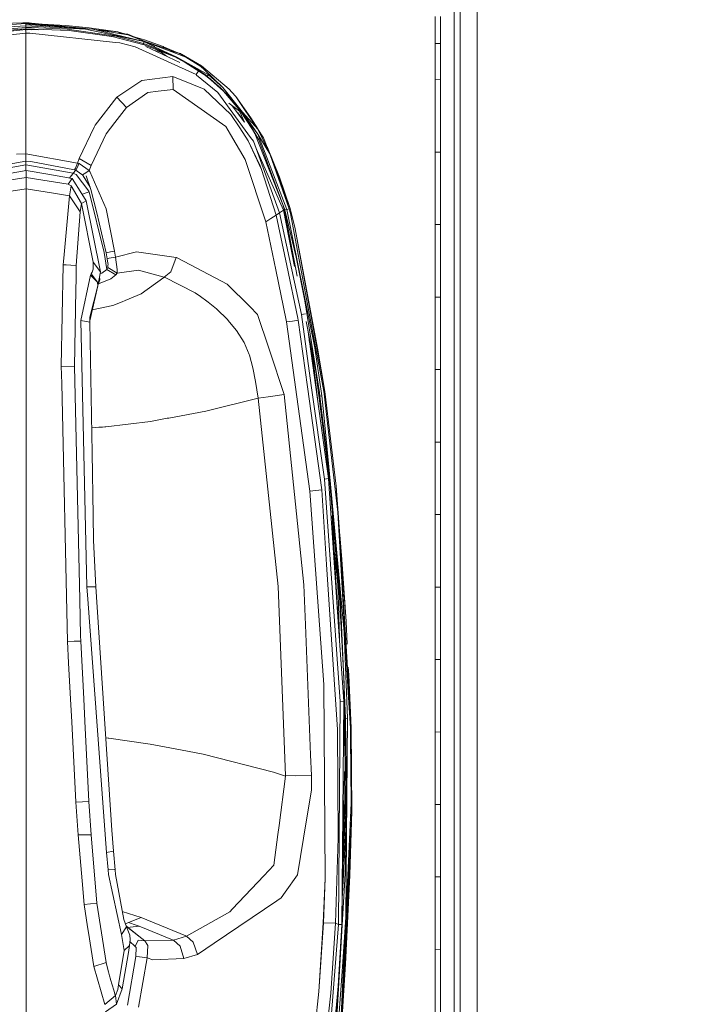
# Model space of a CAD drawing. Units: millimetres. Extents: x 645 to 10652, y -385 to 3680.
# Drawn here: x 3444 to 3592, y 1807 to 2019 of the extents above; entities that cross this region are included whole.
import ezdxf

# ---------------------------------------------------------------- set-up
doc = ezdxf.new("R2010")
doc.units = ezdxf.units.MM
doc.layers.add('1', color=7, linetype='Continuous', true_color=0xffffff)
doc.styles.add('blockfont', font='simplex.shx')
doc.dimstyles.get("Standard").update_dxf_attribs({"dimtxt": 0.18, "dimasz": 0.18, "dimexe": 0.18, "dimexo": 0.0625, "dimgap": 0.09, "dimtad": 0, "dimtih": 1, "dimtoh": 1, "dimdec": 4, "dimzin": 0, "dimdsep": 46, "dimtxsty": 'Standard', "dimcen": 0.09, "dimadec": 0, "dimazin": 0, "dimtfac": 1, "dimtdec": 4, "dimtofl": 0, "dimtmove": 0, "dimatfit": 3, "dimfxl": 1, "dimtolj": 1, "dimtzin": 0, "dimarcsym": 0})

# ---------------------------------------------------------------- blocks, each defined once
blk = doc.blocks.new('_U4')
at = {"layer": '1', "color": 18, "lineweight": 13}
for p, q in [((844.750039, 1254.04999), (844.750039, 3376.425765)), ((844.750039, 3374.425765), (2354.520853, 3374.425765)), ((4365, 3374.425765), (2855.229186, 3374.425765)), ((2381.020853, 3299.425765), (2356.020853, 3299.425765)), ((2356.020853, 3299.425765), (2356.020853, 3205.675765)), ((2612.68752, 3299.425765), (2587.68752, 3299.425765)), ((2612.68752, 3205.675765), (2612.68752, 3299.425765)), ((2356.020853, 3205.675765), (2381.020853, 3205.675765)), ((2587.68752, 3205.675765), (2612.68752, 3205.675765))]:
    blk.add_line(p, q, dxfattribs=at)
at = {"layer": '1', "color": 18, "lineweight": 70}
for points in [[(844.750039, 3374.425765), (894.74999, 3387.823225), (894.750089, 3361.028306)], [(4365, 3374.425765), (4315.000049, 3361.028306), (4314.999951, 3387.823225)]]:
    blk.add_solid(points, dxfattribs=at)
at = {"layer": '1', "color": 18, "linetype": 'Continuous', "lineweight": 13, "char_height": 50, "attachment_point": 7, "line_spacing_factor": 0.903614, "style": 'blockfont'}
for s, insert in [('\\W1.2899;138.6', (2358.670853, 3335.529932)), ('\\W1.1047;BBC', (2697.941686, 3335.529932)), ('\\W1.1591;3520', (2380.545853, 3213.654932))]:
    blk.add_mtext(s, dxfattribs=dict(at, insert=insert))

msp = doc.modelspace()

# ---------------------------------------------------------------- linework, layer by layer
at = {"layer": '1', "color": 18, "linetype": 'Continuous', "lineweight": 13}
for p, q in [((3537.662022, 2070.169795), (3537.661783, 1993.019689)), ((3538.945429, 2070.540655), (3538.950436, 1887.998927)), ((3542.648785, 2070.600141), (3542.65403, 1886.312831)), ((3533.596985, 2013.991345), (3533.596985, 2019.792665)), ((3534.746163, 2013.980377), (3534.746163, 2019.780505)), ((3445.409767, 2017.390717), (3428.111069, 2015.933502)), ((3430.604289, 2015.428842), (3445.409767, 2016.951311)), ((3445.409529, 2018.295992), (3432.330124, 2017.241467)), ((3445.409767, 2017.809261), (3432.568304, 2017.039049)), ((3445.409767, 2017.160404), (3439.210281, 2016.577496)), ((3439.682715, 2018.268455), (3445.336526, 2018.41286)), ((3445.409529, 2018.414725), (3444.79584, 2018.413056)), ((3445.336526, 2018.41286), (3444.79584, 2018.413056)), ((3445.409767, 2016.958225), (3445.244301, 2016.934296)), ((3445.361453, 2018.413497), (3445.409529, 2018.414725)), ((3445.409529, 2018.414725), (3453.948916, 2017.464318)), ((3445.409529, 2018.414725), (3445.866101, 2018.41389)), ((3445.409529, 2018.412579), (3445.409529, 2018.414725)), ((3445.409529, 2018.351782), (3445.409529, 2018.412579)), ((3445.409529, 2018.295992), (3445.409529, 2018.351782)), ((3445.409529, 2018.295992), (3451.10971, 2017.66058)), ((3445.409767, 2018.054593), (3445.409529, 2018.295992)), ((3445.410006, 2016.958225), (3445.409591, 2016.9582)), ((3445.409767, 2018.054593), (3459.852688, 2017.056215)), ((3445.409767, 2017.809261), (3445.409767, 2018.054593)), ((3458.25123, 2017.039049), (3445.409767, 2017.809261)), ((3445.409767, 2017.390717), (3445.409767, 2017.809261)), ((3445.852272, 2017.389763), (3445.409767, 2017.390717)), ((3445.409767, 2017.160404), (3445.409767, 2017.390717)), ((3445.409767, 2017.160404), (3445.409767, 2016.958225)), ((3445.410006, 2017.160404), (3445.409767, 2017.160404)), ((3445.410006, 2016.958225), (3445.409767, 2016.958225)), ((3445.409767, 2016.951311), (3448.055654, 2016.918309)), ((3445.409767, 2016.188133), (3445.409767, 2016.951311)), ((3454.752438, 2016.763795), (3445.410006, 2017.160404)), ((3445.410006, 2016.958225), (3445.410006, 2017.160404)), ((3445.410006, 2016.958225), (3445.855285, 2016.945754)), ((3446.614973, 2016.95155), (3445.410006, 2016.958225)), ((3445.878287, 2018.412664), (3445.426575, 2018.412827)), ((3446.611635, 2017.384399), (3445.852272, 2017.389763)), ((3445.866101, 2018.41389), (3446.113579, 2018.412579)), ((3457.563631, 2017.236937), (3445.866101, 2018.41389)), ((3446.113579, 2018.412579), (3445.881272, 2018.412663)), ((3448.915236, 2018.167246), (3445.881272, 2018.412663)), ((3454.340212, 2017.026413), (3446.611635, 2017.384399)), ((3446.614973, 2016.95155), (3446.712194, 2016.935066)), ((3454.005949, 2017.880309), (3448.915236, 2018.167246)), ((3457.586043, 2017.495859), (3454.005949, 2017.880309)), ((3464.817517, 2015.518058), (3454.340212, 2017.026413)), ((3463.891022, 2015.473235), (3454.752438, 2016.763795)), ((3457.563631, 2017.236937), (3457.63057, 2017.209821)), ((3457.897894, 2017.20332), (3457.563631, 2017.236937)), ((3459.08355, 2017.334927), (3457.586043, 2017.495859)), ((3458.278295, 2017.165047), (3457.897894, 2017.20332)), ((3470.851414, 2014.368284), (3458.25123, 2017.039049)), ((3465.252154, 2016.463388), (3459.08355, 2017.334927)), ((3467.353337, 2015.849817), (3459.852688, 2017.056215)), ((3470.851414, 2014.368284), (3459.852688, 2017.056215)), ((3465.252154, 2016.463388), (3460.675796, 2016.923827)), ((3426.001541, 2014.186609), (3445.409767, 2016.188133)), ((3445.409767, 2016.188133), (3446.284287, 2016.184557)), ((3445.410006, 2005.286325), (3445.409767, 2016.188133)), ((3464.703791, 2014.202583), (3446.284287, 2016.184557)), ((3463.891022, 2015.473235), (3463.971607, 2015.452731)), ((3463.971607, 2015.452731), (3470.933192, 2013.684261)), ((3470.722668, 2013.964999), (3464.817517, 2015.518058)), ((3467.383377, 2015.969027), (3464.879523, 2016.247704)), ((3465.252154, 2016.463388), (3466.629073, 2016.05298)), ((3466.34245, 2016.084881), (3465.252154, 2016.463388)), ((3467.353337, 2015.849817), (3467.367403, 2015.905727)), ((3467.353337, 2015.849817), (3473.280661, 2013.572682)), ((3467.367403, 2015.905727), (3467.3829, 2015.966881)), ((3473.280661, 2013.572682), (3467.367403, 2015.905727)), ((3467.383377, 2015.969027), (3467.3829, 2015.966881)), ((3469.355509, 2015.12133), (3467.383377, 2015.969027)), ((3468.452436, 2015.509505), (3470.973007, 2014.758218)), ((3470.973007, 2014.758218), (3474.961273, 2013.319362)), ((3464.703791, 2014.202583), (3465.620987, 2014.103878)), ((3465.620987, 2014.103878), (3468.992941, 2013.238896)), ((3482.072346, 2007.275451), (3468.992941, 2013.238896)), ((3470.722668, 2013.964999), (3470.796578, 2014.196742)), ((3470.838301, 2013.927925), (3470.722668, 2013.964999)), ((3470.851414, 2014.368284), (3470.796578, 2014.196861)), ((3470.796578, 2014.196861), (3470.796578, 2014.196742)), ((3471.184962, 2013.815511), (3470.838301, 2013.927925)), ((3470.851414, 2014.368284), (3473.173611, 2013.351191)), ((3473.093979, 2013.216365), (3470.851414, 2014.368284)), ((3477.505915, 2011.085857), (3470.933192, 2013.684261)), ((3474.900238, 2013.113964), (3471.095721, 2014.434738)), ((3477.91981, 2011.047471), (3471.184962, 2013.815511)), ((3478.567373, 2009.856267), (3471.272223, 2013.358582)), ((3477.91981, 2011.047471), (3473.093979, 2013.216365)), ((3473.165773, 2012.449511), (3473.391525, 2012.411225)), ((3473.280661, 2013.572682), (3479.88271, 2011.036146)), ((3478.140108, 2011.989225), (3474.900238, 2013.113964)), ((3475.061648, 2013.283122), (3474.961273, 2013.319362)), ((3478.140108, 2011.989225), (3475.061648, 2013.283122)), ((3533.597223, 2011.538613), (3533.596985, 2013.991345)), ((3533.94603, 2013.988013), (3533.596985, 2013.991345)), ((3533.596985, 2013.991345), (3533.94603, 2013.988013)), ((3534.746163, 2013.980377), (3533.94603, 2013.988013)), ((3533.94603, 2013.988013), (3534.746163, 2013.980377)), ((3534.746163, 2013.980377), (3534.746163, 2011.528361)), ((3473.391525, 2012.411225), (3474.366419, 2012.245882)), ((3473.693112, 2012.360076), (3474.615746, 2012.057832)), ((3474.366419, 2012.245882), (3475.726246, 2011.220258)), ((3476.330103, 2012.401073), (3478.116266, 2011.945356)), ((3479.719373, 2009.90713), (3477.505915, 2011.085857)), ((3477.91981, 2011.047471), (3484.740488, 2007.233608)), ((3481.106751, 2009.252418), (3477.91981, 2011.047471)), ((3478.116266, 2011.945356), (3478.285037, 2011.908267)), ((3478.140108, 2011.989225), (3478.766672, 2011.802424)), ((3478.140108, 2011.989225), (3478.948347, 2011.708606)), ((3478.285037, 2011.908267), (3479.766056, 2011.080965)), ((3478.285879, 2011.908082), (3478.766672, 2011.802424)), ((3483.21604, 2009.163726), (3478.948347, 2011.708606)), ((3479.88271, 2011.036146), (3483.21604, 2009.163726)), ((3483.12401, 2009.030092), (3479.88271, 2011.036146)), ((3533.597462, 2009.086002), (3533.597223, 2011.538613)), ((3534.746401, 2009.076226), (3534.746163, 2011.528361)), ((3479.719373, 2009.90713), (3484.473459, 2006.894577)), ((3480.364554, 2009.563554), (3479.719373, 2009.90713)), ((3480.364554, 2009.563554), (3481.425278, 2008.883703)), ((3481.106751, 2009.252418), (3484.08889, 2007.191528)), ((3481.425278, 2008.883703), (3483.063452, 2007.833589)), ((3483.12401, 2009.030092), (3483.21604, 2009.163726)), ((3483.12401, 2009.030092), (3483.887188, 2008.317936)), ((3483.21604, 2009.163726), (3483.294718, 2009.109843)), ((3489.17722, 2004.145134), (3483.21604, 2009.163726)), ((3483.251104, 2009.134206), (3483.294718, 2009.109843)), ((3487.84446, 2004.51659), (3483.887188, 2008.317936)), ((3533.597462, 2006.185401), (3533.597462, 2009.086002)), ((3534.746401, 2009.076226), (3534.746401, 2006.176222)), ((3477.087967, 2006.853092), (3470.384114, 2006.031621)), ((3477.087967, 2006.853092), (3477.109902, 2004.06884)), ((3477.087967, 2006.853092), (3481.155865, 2005.221952)), ((3482.072346, 2007.275451), (3482.539408, 2007.949341)), ((3482.072346, 2007.275451), (3482.199423, 2007.171381)), ((3482.199423, 2007.171381), (3486.767285, 2003.431428)), ((3483.427001, 2007.557693), (3483.063452, 2007.833589)), ((3485.254757, 2006.170619), (3483.427001, 2007.557693)), ((3484.08889, 2007.191528), (3484.473459, 2006.894577)), ((3484.473459, 2006.894577), (3484.627716, 2007.091153)), ((3484.68136, 2006.730664), (3484.473459, 2006.894577)), ((3484.627716, 2007.091153), (3484.627955, 2007.091153)), ((3484.740488, 2007.233608), (3484.627955, 2007.091153)), ((3487.392895, 2004.353512), (3484.68136, 2006.730664)), ((3484.740488, 2007.233608), (3487.84446, 2004.51659)), ((3487.974159, 2003.708709), (3485.254757, 2006.170619)), ((3533.597462, 2006.185401), (3533.597939, 2001.280416)), ((3534.746401, 2006.176222), (3533.597462, 2006.185401)), ((3534.746401, 2006.176222), (3534.746639, 2001.272309)), ((3445.409767, 1993.199814), (3445.410006, 2005.286325)), ((3465.034716, 2002.412069), (3470.384114, 2006.031621)), ((3473.930828, 2003.677834), (3477.109902, 2004.06884)), ((3477.109902, 2004.06884), (3488.46864, 1996.076334)), ((3483.796112, 2004.163254), (3481.155865, 2005.221952)), ((3489.580385, 1998.699296), (3483.796112, 2004.163254)), ((3489.785187, 2001.82401), (3487.392895, 2004.353512)), ((3487.84446, 2004.51659), (3492.088072, 1999.154199)), ((3491.221037, 2000.013527), (3487.84446, 2004.51659)), ((3489.17722, 2004.145134), (3489.800207, 2003.487695)), ((3460.345976, 1996.391285), (3465.034716, 2002.412069)), ((3467.062227, 2000.201333), (3465.034716, 2002.412069)), ((3467.062227, 2000.201333), (3471.707575, 2003.404368)), ((3473.930828, 2003.677834), (3471.707575, 2003.404368)), ((3493.835919, 1993.735421), (3486.767285, 2003.431428)), ((3491.678231, 1999.387134), (3487.974159, 2003.708709)), ((3490.608685, 2002.587307), (3489.800207, 2003.487695)), ((3490.608685, 2002.587307), (3493.866675, 1997.961271)), ((3495.332833, 1995.579636), (3490.608685, 2002.587307)), ((3464.580182, 1996.98645), (3467.062227, 2000.201333)), ((3489.16314, 2001.087927), (3491.446726, 1999.366153)), ((3491.915219, 1999.138225), (3489.785187, 2001.82401)), ((3489.881791, 2000.54608), (3492.488803, 1997.014494)), ((3533.598177, 1996.375311), (3533.597939, 2001.280416)), ((3534.746878, 1996.368278), (3534.746639, 2001.272309)), ((3491.491787, 1995.792139), (3489.580385, 1998.699296)), ((3492.420314, 1997.169166), (3491.061203, 1999.040473)), ((3491.446726, 1999.366153), (3491.85013, 1998.456824)), ((3494.213097, 1995.439757), (3491.678231, 1999.387134)), ((3491.85013, 1998.456824), (3492.488803, 1997.014494)), ((3493.838064, 1996.266592), (3491.915219, 1999.138225)), ((3492.088072, 1999.154199), (3492.803005, 1998.366599)), ((3495.400183, 1994.440306), (3492.088072, 1999.154199)), ((3495.400183, 1994.440306), (3492.230933, 1998.666727)), ((3492.803015, 1998.366588), (3495.400183, 1995.505441)), ((3495.34981, 1995.560933), (3493.866675, 1997.961271)), ((3456.92157, 1989.22931), (3460.143797, 1995.96845)), ((3460.345976, 1996.391285), (3460.143797, 1995.96845)), ((3462.680332, 1994.52566), (3464.580182, 1996.98645)), ((3488.46864, 1996.076334), (3489.472859, 1994.364966)), ((3491.491787, 1995.792139), (3493.330233, 1992.996324)), ((3495.171301, 1993.917215), (3493.838064, 1996.266592)), ((3495.400183, 1995.505441), (3497.935765, 1990.178812)), ((3495.400183, 1995.505441), (3496.61874, 1993.672121)), ((3533.598416, 1990.573276), (3533.598177, 1996.375311)), ((3534.747116, 1990.567434), (3534.746878, 1996.368278)), ((3459.454291, 1987.703312), (3462.680332, 1994.52566)), ((3492.621176, 1988.999594), (3489.472859, 1994.364966)), ((3493.835919, 1993.735421), (3494.41909, 1992.935765)), ((3494.744055, 1994.612921), (3494.213097, 1995.439757)), ((3500.769369, 1979.296673), (3494.744055, 1994.612921)), ((3495.569937, 1993.214477), (3495.171301, 1993.917215)), ((3495.400183, 1994.440306), (3497.935765, 1990.178812)), ((3495.525114, 1994.115222), (3495.400183, 1994.440306)), ((3501.626484, 1978.242386), (3495.525114, 1994.115222)), ((3496.61874, 1993.672121), (3497.426502, 1991.61445)), ((3497.388832, 1991.618741), (3496.61874, 1993.672121)), ((3445.409767, 1990.199793), (3445.409767, 1993.199814)), ((3493.330233, 1992.996324), (3495.905869, 1987.599719)), ((3496.206276, 1986.802447), (3493.330233, 1992.996324)), ((3500.079863, 1977.523792), (3494.41909, 1992.935765)), ((3500.9005, 1978.049625), (3495.008427, 1991.331243)), ((3501.211636, 1978.133071), (3495.569937, 1993.214477)), ((3497.902682, 1990.248311), (3497.388832, 1991.618741)), ((3497.432224, 1991.603482), (3497.426502, 1991.61445)), ((3500.054829, 1985.196341), (3497.432224, 1991.603482)), ((3537.661783, 1993.019689), (3537.662022, 1921.611775)), ((3445.409767, 1990.199793), (3443.373434, 1990.147818)), ((3445.409767, 1990.199793), (3456.553929, 1988.232482)), ((3445.409767, 1988.601316), (3445.409767, 1990.199793)), ((3456.553929, 1988.232482), (3456.92157, 1989.22931)), ((3459.454291, 1987.703312), (3456.92157, 1989.22931)), ((3502.149336, 1978.381384), (3497.935765, 1990.178812)), ((3502.335303, 1978.426564), (3498.076743, 1989.784092)), ((3533.598416, 1990.573276), (3533.947221, 1990.571502)), ((3533.598416, 1990.573276), (3533.598654, 1985.668409)), ((3533.947222, 1990.571502), (3534.747116, 1990.567434)), ((3534.747116, 1990.567434), (3534.747355, 1985.663641)), ((3445.409767, 1988.601316), (3434.894316, 1986.783374)), ((3435.207836, 1986.069549), (3445.409767, 1987.830508)), ((3445.409291, 1986.684192), (3445.409767, 1987.830508)), ((3446.460955, 1988.587011), (3445.409767, 1988.601316)), ((3445.409767, 1987.830508), (3445.409767, 1988.601316)), ((3455.611937, 1986.069549), (3445.409767, 1987.830508)), ((3455.925219, 1986.783374), (3446.460955, 1988.587011)), ((3455.925219, 1986.783374), (3456.071608, 1987.126935)), ((3456.071608, 1987.126935), (3456.076615, 1987.138618)), ((3456.076615, 1987.138737), (3456.532709, 1988.183726)), ((3456.076615, 1987.138737), (3456.076615, 1987.138618)), ((3456.196301, 1986.661304), (3456.513159, 1987.338889)), ((3456.513159, 1987.338889), (3456.854098, 1988.067616)), ((3456.532709, 1988.183726), (3456.553929, 1988.232482)), ((3456.553929, 1988.232482), (3456.704848, 1988.16501)), ((3456.866019, 1988.092888), (3456.704848, 1988.16501)), ((3456.854098, 1988.067616), (3456.866019, 1988.092888)), ((3459.085457, 1986.64676), (3456.866019, 1988.092888)), ((3459.085457, 1986.64676), (3459.454291, 1987.703312)), ((3492.621176, 1988.999594), (3497.124665, 1975.55815)), ((3496.206276, 1986.802447), (3495.905869, 1987.599719)), ((3445.453875, 1986.627687), (3435.485117, 1984.867323)), ((3445.453875, 1985.142935), (3436.414234, 1983.653773)), ((3445.409291, 1986.684192), (3445.409299, 1986.619815)), ((3445.453875, 1986.627687), (3445.453875, 1985.142935)), ((3450.154178, 1985.797669), (3445.453875, 1986.627687)), ((3445.453875, 1985.142935), (3445.453875, 1982.683767)), ((3450.452308, 1984.319509), (3445.453875, 1985.142935)), ((3455.422632, 1984.867323), (3450.154178, 1985.797669)), ((3455.422632, 1984.867323), (3454.493515, 1983.653773)), ((3454.98585, 1985.174049), (3454.839531, 1984.970292)), ((3455.499171, 1985.908259), (3454.98585, 1985.174049)), ((3457.493059, 1981.55712), (3455.422632, 1984.867323)), ((3455.611937, 1986.069549), (3455.499176, 1985.908265)), ((3455.611937, 1986.069549), (3456.196301, 1986.661304)), ((3455.916555, 1985.90828), (3455.611937, 1986.069549)), ((3456.268542, 1985.721934), (3455.916567, 1985.908274)), ((3455.925219, 1986.783374), (3456.059448, 1986.722935)), ((3456.059448, 1986.722935), (3456.196301, 1986.661304)), ((3456.196301, 1986.661304), (3457.255167, 1985.908328)), ((3458.955042, 1982.155669), (3456.268542, 1985.721934)), ((3457.255172, 1985.908325), (3457.603447, 1985.660661)), ((3457.603447, 1985.660661), (3457.975767, 1985.908352)), ((3457.741968, 1985.441793), (3457.603447, 1985.660661)), ((3457.741968, 1985.441793), (3459.282209, 1983.005846)), ((3457.97577, 1985.908354), (3458.339922, 1986.150611)), ((3458.339922, 1986.150611), (3459.085457, 1986.64676)), ((3459.44237, 1982.561458), (3458.389752, 1985.482085)), ((3459.203236, 1986.377586), (3459.085457, 1986.64676)), ((3462.708943, 1978.371967), (3459.203236, 1986.377586)), ((3499.313585, 1977.024782), (3496.206276, 1986.802447)), ((3502.335303, 1978.426564), (3500.054829, 1985.196341)), ((3533.599131, 1980.763662), (3533.598654, 1985.668409)), ((3534.747593, 1980.759967), (3534.747355, 1985.663641)), ((3454.493515, 1983.653773), (3450.452309, 1984.319508)), ((3455.204956, 1983.29829), (3454.493515, 1983.653773)), ((3455.204956, 1983.29829), (3454.782002, 1981.190193)), ((3457.395546, 1979.538906), (3455.204956, 1983.29829)), ((3445.453875, 1982.683767), (3436.125748, 1981.190193)), ((3445.453875, 1982.683767), (3445.454041, 1967.044938)), ((3450.960033, 1981.802148), (3445.453875, 1982.683767)), ((3454.782002, 1981.190193), (3450.960035, 1981.802148)), ((3454.782002, 1981.190193), (3453.636722, 1968.530855)), ((3454.782002, 1981.190193), (3457.147591, 1977.751482)), ((3458.417408, 1980.079401), (3457.493059, 1981.55712)), ((3457.543274, 1981.476843), (3457.969181, 1981.65058)), ((3457.969181, 1981.65058), (3459.041111, 1982.041467)), ((3459.041111, 1982.041467), (3458.955042, 1982.155669)), ((3462.259047, 1968.961466), (3459.041111, 1982.041467)), ((3459.44237, 1982.561458), (3460.672133, 1977.469552)), ((3533.599369, 1974.960793), (3533.599131, 1980.763662)), ((3534.747832, 1974.958409), (3534.747593, 1980.759967)), ((3457.395546, 1979.538906), (3457.147591, 1977.751482)), ((3458.417408, 1980.079401), (3457.395546, 1979.538906)), ((3459.925644, 1966.891277), (3457.395546, 1979.538906)), ((3461.475365, 1964.770067), (3458.417408, 1980.079401)), ((3501.094095, 1978.1016), (3500.769369, 1979.296673)), ((3457.147591, 1977.751482), (3456.281893, 1966.125835)), ((3462.738507, 1968.912233), (3460.672133, 1977.469552)), ((3462.708943, 1978.371967), (3462.786906, 1977.973569)), ((3464.496605, 1969.223607), (3462.786906, 1977.973569)), ((3498.216622, 1976.289738), (3499.313585, 1977.024782)), ((3499.313585, 1977.024782), (3500.079863, 1977.523792)), ((3499.313585, 1977.024782), (3501.605742, 1966.183413)), ((3500.079863, 1977.523792), (3500.9005, 1978.049148)), ((3500.079863, 1977.523792), (3504.761927, 1955.583323)), ((3500.899391, 1978.052124), (3500.9005, 1978.049148)), ((3500.9005, 1978.049625), (3501.094095, 1978.1016)), ((3503.302391, 1965.938668), (3500.9005, 1978.049625)), ((3500.9005, 1978.049148), (3500.901378, 1978.045197)), ((3503.888546, 1963.831417), (3501.094095, 1978.1016)), ((3501.626484, 1978.242386), (3501.211636, 1978.133071)), ((3503.613226, 1967.987765), (3501.211636, 1978.133071)), ((3501.626484, 1978.242386), (3501.908056, 1978.317249)), ((3507.657044, 1948.404301), (3501.626484, 1978.242386)), ((3501.908056, 1978.317249), (3502.149336, 1978.381384)), ((3502.149336, 1978.381384), (3502.335303, 1978.426564)), ((3502.3086, 1977.775443), (3502.149336, 1978.381384)), ((3502.419941, 1977.346647), (3502.3086, 1977.775443)), ((3503.429882, 1974.074233), (3502.335303, 1978.426564)), ((3509.606592, 1939.005125), (3502.419941, 1977.346647)), ((3498.216622, 1976.289738), (3497.124665, 1975.55815)), ((3497.124665, 1975.55815), (3499.264471, 1965.234149)), ((3533.599369, 1974.960793), (3533.947222, 1974.960071)), ((3533.599369, 1974.960793), (3533.599608, 1970.056165)), ((3533.947699, 1974.96007), (3534.747832, 1974.958409)), ((3534.747832, 1974.958409), (3534.747832, 1970.054734)), ((3503.429882, 1974.074233), (3508.20636, 1948.331583)), ((3509.796612, 1939.033497), (3503.429882, 1974.074233)), ((3533.599846, 1965.151537), (3533.599608, 1970.056165)), ((3534.74807, 1965.151179), (3534.747832, 1970.054734)), ((3453.636719, 1968.530828), (3453.502281, 1967.044823)), ((3462.845318, 1965.326298), (3462.259047, 1968.961466)), ((3463.618986, 1969.068158), (3462.738507, 1968.912233)), ((3462.941878, 1967.623461), (3462.738507, 1968.912233)), ((3464.692108, 1967.968691), (3463.367932, 1967.72002)), ((3463.618986, 1969.068158), (3464.496605, 1969.223607)), ((3464.692108, 1967.968691), (3464.496605, 1969.223607)), ((3469.254248, 1969.133008), (3464.692108, 1967.968691)), ((3464.692108, 1967.968691), (3465.100996, 1965.262998)), ((3477.811806, 1967.873562), (3469.254248, 1969.133008)), ((3505.480044, 1958.565701), (3503.613226, 1967.987765)), ((3445.454041, 1967.044938), (3445.454113, 1960.227359)), ((3453.438036, 1966.334689), (3453.052752, 1944.450844)), ((3453.502281, 1967.044823), (3453.438036, 1966.334689)), ((3453.438036, 1966.334689), (3454.089304, 1966.28686)), ((3454.089313, 1966.286859), (3455.124778, 1966.210814)), ((3455.12484, 1966.210809), (3456.281893, 1966.125835)), ((3456.281893, 1966.125835), (3456.234625, 1963.316258)), ((3459.919207, 1965.387095), (3459.925644, 1966.891277)), ((3461.475365, 1964.770067), (3459.925644, 1966.891277)), ((3463.367932, 1967.72002), (3462.941878, 1967.623461)), ((3463.021271, 1967.093576), (3462.941878, 1967.623461)), ((3463.021271, 1967.093576), (3463.113062, 1966.352809)), ((3463.065855, 1965.716947), (3463.10281, 1966.213811)), ((3463.10281, 1966.213811), (3463.113062, 1966.352809)), ((3476.662152, 1964.788783), (3477.811806, 1967.873562)), ((3477.811806, 1967.873562), (3477.86998, 1967.853892)), ((3478.156321, 1967.704285), (3477.86998, 1967.853892)), ((3478.156321, 1967.704285), (3488.791697, 1962.147225)), ((3504.013054, 1954.796422), (3501.605742, 1966.183413)), ((3457.288496, 1954.299796), (3459.335081, 1964.087356)), ((3459.335081, 1964.087356), (3459.465258, 1964.337576)), ((3460.810654, 1962.558258), (3459.335081, 1964.087356)), ((3459.465258, 1964.337576), (3459.667437, 1964.743126)), ((3460.810654, 1962.558258), (3459.465258, 1964.337576)), ((3459.667437, 1964.743126), (3459.919207, 1965.387095)), ((3461.190455, 1963.300455), (3461.475365, 1964.770067)), ((3461.280603, 1963.765455), (3461.31324, 1963.100541)), ((3461.38992, 1964.329331), (3461.78364, 1964.516271)), ((3461.78364, 1964.516271), (3462.821238, 1965.280045)), ((3462.821238, 1965.280045), (3462.845318, 1965.326298)), ((3462.845318, 1965.326298), (3463.065855, 1965.716947)), ((3464.784138, 1964.12288), (3462.845318, 1965.326298)), ((3465.050213, 1964.507211), (3463.065855, 1965.716947)), ((3463.720314, 1963.286508), (3464.784138, 1964.12288)), ((3464.784138, 1964.12288), (3465.050213, 1964.507211)), ((3465.050213, 1964.507211), (3465.100996, 1965.262998)), ((3465.050213, 1964.507211), (3469.6505, 1965.143312)), ((3475.20446, 1963.680852), (3469.6505, 1965.143312)), ((3475.20446, 1963.680852), (3476.662152, 1964.788783)), ((3475.278847, 1963.651646), (3475.20446, 1963.680852)), ((3499.264471, 1965.234149), (3501.512043, 1954.39123)), ((3533.600085, 1959.34831), (3533.599846, 1965.151537)), ((3534.748308, 1959.349144), (3534.74807, 1965.151179)), ((3456.234624, 1963.316213), (3456.194124, 1960.908892)), ((3459.182846, 1954.258031), (3460.895054, 1961.77553)), ((3459.202759, 1955.013621), (3460.895054, 1961.77553)), ((3460.810654, 1962.558258), (3460.895054, 1961.77553)), ((3460.810654, 1962.558258), (3460.905306, 1961.82834)), ((3460.895054, 1961.77553), (3460.905306, 1961.82834)), ((3460.905306, 1961.82834), (3461.190455, 1963.300455)), ((3460.905306, 1961.82834), (3461.31324, 1963.100541)), ((3461.033155, 1962.227054), (3463.720314, 1963.286508)), ((3475.109093, 1963.590253), (3470.27754, 1960.037339)), ((3475.109093, 1963.590253), (3475.183241, 1963.562358)), ((3475.183241, 1963.562358), (3475.278847, 1963.651646)), ((3475.278847, 1963.651646), (3481.892102, 1960.243214)), ((3493.662111, 1957.293142), (3488.791697, 1962.147225)), ((3445.454113, 1960.227359), (3445.454113, 1940.697778)), ((3456.194122, 1960.908796), (3455.916159, 1944.386829)), ((3470.27754, 1960.037339), (3466.816418, 1958.631385)), ((3481.892102, 1960.243214), (3482.618086, 1959.766734)), ((3482.726805, 1959.693301), (3482.618086, 1959.766734)), ((3482.726805, 1959.693301), (3484.704725, 1958.264578)), ((3459.716269, 1956.600041), (3464.171402, 1957.556832)), ((3464.171402, 1957.556832), (3466.168873, 1958.36829)), ((3466.168873, 1958.36829), (3466.816418, 1958.631385)), ((3484.704725, 1958.264578), (3486.456387, 1956.815112)), ((3508.65864, 1938.785184), (3505.480044, 1958.565701)), ((3533.600085, 1959.34831), (3534.748308, 1959.349144)), ((3533.600085, 1959.34831), (3533.600085, 1954.443682)), ((3534.748308, 1959.349144), (3534.748308, 1954.445589)), ((3486.645691, 1956.65859), (3486.456387, 1956.815112)), ((3488.758795, 1954.599965), (3486.645691, 1956.65859)), ((3495.337479, 1955.623496), (3493.662111, 1957.293142)), ((3497.735016, 1948.370684), (3495.337479, 1955.623496)), ((3504.761927, 1955.583323), (3505.666964, 1955.72387)), ((3506.904118, 1940.329898), (3504.761927, 1955.583323)), ((3457.288496, 1954.299796), (3459.174149, 1953.925479)), ((3458.555453, 1896.976221), (3457.288496, 1954.299796)), ((3459.174149, 1953.925479), (3459.174626, 1953.946102)), ((3459.661715, 1925.824035), (3459.174149, 1953.925479)), ((3459.202759, 1955.013621), (3459.174626, 1953.946102)), ((3488.758795, 1954.599965), (3489.292614, 1953.954089)), ((3489.292614, 1953.954089), (3490.805142, 1952.124227)), ((3501.512043, 1954.39123), (3501.592629, 1954.002607)), ((3501.592629, 1954.002607), (3502.846472, 1954.195369)), ((3501.592629, 1954.002607), (3502.450697, 1947.755922)), ((3502.846472, 1954.195369), (3504.099362, 1954.38813)), ((3504.013054, 1954.796422), (3504.099362, 1954.38813)), ((3504.099362, 1954.38813), (3506.081097, 1940.048206)), ((3507.811777, 1943.796981), (3505.799746, 1954.071649)), ((3533.600323, 1949.539173), (3533.600085, 1954.443682)), ((3534.748547, 1949.542154), (3534.748308, 1954.445589)), ((3492.405407, 1949.542392), (3490.805142, 1952.124227)), ((3506.137263, 1952.348082), (3510.607235, 1920.262802)), ((3492.406361, 1949.540365), (3492.405407, 1949.542392)), ((3493.513338, 1946.956385), (3492.406361, 1949.540365)), ((3507.332318, 1945.618737), (3506.466696, 1949.983424)), ((3533.600561, 1943.735827), (3533.600323, 1949.539173)), ((3534.748547, 1943.73988), (3534.748547, 1949.542154)), ((3493.56579, 1946.833599), (3493.513338, 1946.956385)), ((3494.328491, 1944.135774), (3493.56579, 1946.833599)), ((3497.735016, 1948.370684), (3497.958653, 1947.693456)), ((3497.958653, 1947.693456), (3501.044266, 1938.358772)), ((3502.450697, 1947.755922), (3506.598465, 1917.569268)), ((3509.192936, 1938.062299), (3507.657044, 1948.404301)), ((3509.796612, 1939.033497), (3508.20636, 1948.331583)), ((3507.574692, 1943.41107), (3507.153913, 1946.518297)), ((3507.332318, 1945.618737), (3508.289926, 1936.896355)), ((3453.052752, 1944.450844), (3455.916159, 1944.386829)), ((3453.052752, 1944.450844), (3453.136437, 1940.721739)), ((3455.916159, 1944.386829), (3457.013123, 1894.25813)), ((3494.328491, 1944.135774), (3494.905464, 1941.204656)), ((3509.884112, 1927.409161), (3507.811777, 1943.796981)), ((3533.600561, 1943.735827), (3534.748547, 1943.73988)), ((3533.600561, 1943.735827), (3533.600561, 1938.831318)), ((3534.748547, 1943.73988), (3534.748785, 1938.836444)), ((3445.454113, 1940.697778), (3445.454352, 1895.538438)), ((3453.136437, 1940.721739), (3454.380266, 1885.189403)), ((3494.905464, 1941.204656), (3495.474331, 1937.560905)), ((3506.904118, 1940.329898), (3509.735338, 1920.169223)), ((3497.615807, 1937.886465), (3501.044266, 1938.358772)), ((3501.044266, 1938.358772), (3505.27405, 1897.405732)), ((3509.151928, 1917.829145), (3506.081097, 1940.048206)), ((3508.767359, 1938.002337), (3508.65864, 1938.785184)), ((3509.606592, 1939.005125), (3509.796612, 1939.033497)), ((3509.762757, 1937.879193), (3509.606592, 1939.005125)), ((3512.269013, 1918.616999), (3509.796612, 1939.033497)), ((3533.6008, 1933.926929), (3533.600561, 1938.831318)), ((3534.748785, 1938.836444), (3534.748785, 1933.933008)), ((3484.187596, 1934.762467), (3495.474331, 1937.560905)), ((3495.474331, 1937.560905), (3497.615807, 1937.886465)), ((3495.474331, 1937.560905), (3499.744408, 1897.020806)), ((3508.767359, 1938.002337), (3509.192936, 1938.062299)), ((3511.059038, 1919.053424), (3508.767359, 1938.002337)), ((3509.577267, 1933.991302), (3509.192936, 1938.062299)), ((3510.2024, 1934.068192), (3509.762757, 1937.879193)), ((3476.225846, 1933.313239), (3484.187596, 1934.762467)), ((3509.577267, 1933.991302), (3511.059038, 1919.053424)), ((3510.2024, 1934.068192), (3512.626641, 1913.05827)), ((3462.616675, 1931.410063), (3472.248308, 1932.589281)), ((3472.248308, 1932.589281), (3475.861065, 1933.24684)), ((3476.225846, 1933.313239), (3475.861065, 1933.24684)), ((3533.601038, 1928.123582), (3533.6008, 1933.926929)), ((3534.748785, 1933.933008), (3534.748785, 1928.130854)), ((3459.56793, 1931.229448), (3461.141112, 1931.322675)), ((3461.141199, 1931.322681), (3461.929791, 1931.369413)), ((3462.398045, 1931.397188), (3461.929791, 1931.369413)), ((3462.616675, 1931.410063), (3462.398045, 1931.397188)), ((3534.748785, 1928.130854), (3533.601038, 1928.123582)), ((3533.601038, 1928.123582), (3533.601038, 1923.219073)), ((3534.748785, 1928.130854), (3534.749024, 1923.227418)), ((3459.89608, 1912.307728), (3459.661715, 1925.824035)), ((3510.920279, 1919.215549), (3509.884112, 1927.409161)), ((3533.601038, 1918.314565), (3533.601038, 1923.219073)), ((3534.749024, 1923.227418), (3534.749024, 1918.323863)), ((3537.662022, 1921.611775), (3537.661545, 1885.227311)), ((3509.735338, 1920.169223), (3510.607235, 1920.262802)), ((3511.01803, 1901.833285), (3509.735338, 1920.169223)), ((3510.607235, 1920.262802), (3512.786858, 1888.320316)), ((3512.998812, 1894.774068), (3510.920279, 1919.215549)), ((3509.151928, 1917.829145), (3506.598465, 1917.569268)), ((3506.598465, 1917.569268), (3508.679383, 1888.763297)), ((3509.151928, 1917.829145), (3510.19644, 1901.769388)), ((3513.999216, 1887.175668), (3511.059038, 1919.053424)), ((3513.181202, 1893.752206), (3511.059038, 1919.053424)), ((3512.269013, 1918.616999), (3514.398567, 1889.47152)), ((3512.626641, 1913.05827), (3512.269013, 1918.616999)), ((3533.601038, 1917.603839), (3533.601038, 1918.314565)), ((3533.601038, 1917.603839), (3533.601277, 1912.511695)), ((3534.749024, 1918.323863), (3534.749024, 1912.522185)), ((3512.626641, 1913.05827), (3514.869206, 1874.187101)), ((3459.89608, 1912.307728), (3459.989063, 1906.948317)), ((3512.786858, 1888.320316), (3511.405461, 1912.273157)), ((3533.94889, 1912.514872), (3533.601277, 1912.511695)), ((3533.601277, 1912.511695), (3533.601277, 1907.607067)), ((3534.749024, 1912.522185), (3533.948891, 1912.514872)), ((3534.749024, 1912.522185), (3534.749024, 1907.618511)), ((3515.500061, 1866.539707), (3512.795641, 1910.128929)), ((3460.477106, 1896.97181), (3459.989063, 1906.948317)), ((3513.032279, 1908.17079), (3513.495438, 1902.854789)), ((3533.601277, 1902.70232), (3533.601277, 1907.607067)), ((3534.749024, 1902.714837), (3534.749024, 1907.618511)), ((3511.861652, 1904.362997), (3512.601607, 1897.623051)), ((3514.398567, 1889.47152), (3513.495438, 1902.854789)), ((3533.601277, 1896.900404), (3533.601277, 1902.70232)), ((3534.749024, 1896.913994), (3534.749024, 1902.714837)), ((3512.509339, 1866.202345), (3510.19644, 1901.769388)), ((3511.01803, 1901.833285), (3513.087742, 1872.246969)), ((3512.516978, 1898.393896), (3512.651241, 1895.961826)), ((3460.477106, 1896.97181), (3458.555453, 1896.976221)), ((3458.750479, 1894.324291), (3458.555453, 1896.976221)), ((3463.939182, 1844.510427), (3460.477106, 1896.97181)), ((3501.374714, 1856.285682), (3499.744408, 1897.020806)), ((3505.619757, 1888.751972), (3505.27405, 1897.405732)), ((3512.601607, 1897.623051), (3512.951754, 1885.904019)), ((3533.601277, 1896.900404), (3534.749024, 1896.913994)), ((3533.601277, 1896.900404), (3533.601515, 1891.995538)), ((3534.749024, 1896.913994), (3534.749024, 1892.010081)), ((3445.454352, 1895.538438), (3445.454352, 1880.591858)), ((3457.013123, 1894.25813), (3457.184546, 1886.423577)), ((3462.765925, 1839.762917), (3458.750479, 1894.324291)), ((3513.952009, 1876.096595), (3512.998812, 1894.774068)), ((3514.299862, 1868.617764), (3513.181202, 1893.752206)), ((3533.601515, 1887.090672), (3533.601515, 1891.995538)), ((3534.749024, 1887.106169), (3534.749024, 1892.010081)), ((3514.634198, 1884.582831), (3514.398567, 1889.47152)), ((3505.619757, 1888.751972), (3506.738303, 1860.761594)), ((3508.679383, 1888.763297), (3509.605162, 1875.945676)), ((3513.880484, 1872.294892), (3512.786858, 1888.320316)), ((3538.950436, 1886.344422), (3538.950436, 1887.998927)), ((3454.380266, 1885.189403), (3455.815546, 1885.223258)), ((3455.815546, 1885.223258), (3457.232468, 1885.256637)), ((3457.184546, 1886.423577), (3457.232468, 1885.256637)), ((3457.232468, 1885.256637), (3457.867853, 1872.831095)), ((3514.511816, 1874.178637), (3513.999216, 1887.175668)), ((3533.601277, 1881.289948), (3533.601515, 1887.090672)), ((3534.749024, 1887.106169), (3534.749024, 1881.306518)), ((3537.661545, 1885.227311), (3537.661307, 1856.215587)), ((3538.950436, 1886.344422), (3538.948767, 1792.285193)), ((3542.65403, 1886.312831), (3542.6526, 1784.284342)), ((3454.380266, 1885.189403), (3454.621546, 1880.598176)), ((3534.749024, 1881.306518), (3533.601277, 1881.289948)), ((3533.601277, 1881.289948), (3533.601277, 1876.385677)), ((3534.749024, 1881.306518), (3534.748785, 1876.403082)), ((3445.454352, 1880.591858), (3445.454352, 1833.63389)), ((3454.621546, 1880.598176), (3455.034249, 1872.742403)), ((3514.950983, 1878.010381), (3514.87089, 1879.67211)), ((3515.500061, 1866.539707), (3514.950983, 1878.010381)), ((3509.877674, 1834.208479), (3509.605162, 1875.945676)), ((3513.952009, 1876.096595), (3514.339201, 1844.739308)), ((3533.601277, 1871.481407), (3533.601277, 1876.385677)), ((3534.748785, 1871.499766), (3534.748785, 1876.403082)), ((3455.288403, 1867.904892), (3455.034249, 1872.742403)), ((3458.114617, 1868.002644), (3457.867853, 1872.831095)), ((3514.730684, 1868.632665), (3514.511816, 1874.178637)), ((3515.310995, 1866.52874), (3514.869206, 1874.187101)), ((3512.785904, 1824.218264), (3513.087742, 1872.246969)), ((3513.087742, 1872.246969), (3513.880484, 1872.294892)), ((3513.087742, 1872.246969), (3513.880484, 1872.294892)), ((3513.504736, 1824.231496), (3513.880484, 1872.294892)), ((3513.880484, 1872.294892), (3514.135115, 1860.679855)), ((3533.601277, 1865.680089), (3533.601277, 1871.481407)), ((3534.748785, 1871.499766), (3534.748785, 1865.699639)), ((3514.730684, 1868.632665), (3514.299862, 1868.617764)), ((3514.500611, 1852.512827), (3514.299862, 1868.617764)), ((3514.323227, 1825.796952), (3514.730684, 1868.632665)), ((3456.196778, 1850.608339), (3455.288403, 1867.904892)), ((3458.996765, 1850.748887), (3458.114617, 1868.002644)), ((3512.653582, 1842.88012), (3512.509339, 1866.202345)), ((3515.405171, 1866.534224), (3515.310995, 1866.52874)), ((3515.351288, 1864.516964), (3515.310995, 1866.52874)), ((3515.500061, 1866.539707), (3515.405171, 1866.534224)), ((3515.634291, 1848.722925), (3515.500061, 1866.539707)), ((3462.623914, 1864.440898), (3463.143818, 1864.367714)), ((3463.143818, 1864.367714), (3463.318102, 1864.343157)), ((3463.318102, 1864.343157), (3472.199433, 1863.092771)), ((3515.454285, 1850.351324), (3515.351288, 1864.516964)), ((3534.748785, 1865.699639), (3533.601277, 1865.680089)), ((3533.601277, 1865.680089), (3533.601277, 1860.776534)), ((3534.748785, 1865.699639), (3534.748785, 1860.796919)), ((3472.199433, 1863.092771), (3478.737585, 1861.839047)), ((3478.737585, 1861.839047), (3478.758566, 1861.834993)), ((3478.758566, 1861.834993), (3483.60657, 1860.90528)), ((3483.60657, 1860.90528), (3498.737089, 1857.019415)), ((3506.738308, 1860.761461), (3506.916754, 1856.296053)), ((3533.601277, 1860.776534), (3533.601038, 1855.873098)), ((3534.748785, 1860.796919), (3534.748547, 1855.894318)), ((3498.737089, 1857.019415), (3501.375191, 1856.205812)), ((3501.375191, 1856.205812), (3499.968283, 1845.516672)), ((3501.374714, 1856.285682), (3503.596775, 1856.2678)), ((3501.374714, 1856.285682), (3501.375191, 1856.205812)), ((3503.596775, 1856.2678), (3506.916754, 1856.296053)), ((3506.916754, 1856.296053), (3506.930344, 1853.232374)), ((3513.504736, 1824.231496), (3514.074734, 1857.18865)), ((3533.601038, 1855.873098), (3533.601038, 1850.071063)), ((3534.748547, 1855.894318), (3534.748547, 1850.093355)), ((3537.661307, 1856.215587), (3537.659399, 1797.01053)), ((3505.215399, 1842.822542), (3506.930344, 1853.232374)), ((3513.97763, 1851.574131), (3514.148228, 1845.865598)), ((3514.280312, 1836.409083), (3514.500611, 1852.512827)), ((3456.196778, 1850.608339), (3457.60607, 1850.679031)), ((3456.196778, 1850.608339), (3456.673853, 1843.516102)), ((3457.60607, 1850.679031), (3458.996765, 1850.748887)), ((3458.996765, 1850.748887), (3459.468834, 1843.516102)), ((3515.454285, 1850.351324), (3514.741175, 1834.867826)), ((3533.601038, 1850.071063), (3533.6008, 1845.167866)), ((3533.601038, 1850.071063), (3534.748547, 1850.093355)), ((3534.748547, 1850.093355), (3534.748308, 1845.190992)), ((3514.096142, 1847.60848), (3513.987923, 1842.705976)), ((3514.97554, 1834.869375), (3515.634291, 1848.722925)), ((3515.634291, 1848.722925), (3515.180342, 1834.861388)), ((3499.72152, 1843.643417), (3499.968283, 1845.516672)), ((3514.148228, 1845.865598), (3513.976805, 1842.486849)), ((3533.6008, 1845.167866), (3533.6008, 1840.264788)), ((3534.748308, 1845.190992), (3534.748308, 1840.288749)), ((3456.673853, 1843.516102), (3457.515232, 1833.634009)), ((3459.468834, 1843.516102), (3456.673853, 1843.516102)), ((3459.468834, 1843.516102), (3460.688584, 1828.835955)), ((3464.300863, 1840.01111), (3463.939182, 1844.510427)), ((3498.84557, 1836.987963), (3499.72152, 1843.643417)), ((3503.916495, 1834.937086), (3505.215399, 1842.822542)), ((3512.119524, 1824.495187), (3512.653582, 1842.88012)), ((3512.653582, 1842.88012), (3512.141697, 1824.485889)), ((3513.619082, 1830.842958), (3514.339201, 1844.739308)), ((3513.976805, 1842.486849), (3513.73951, 1837.806042)), ((3462.765925, 1839.762917), (3464.300863, 1840.01111)), ((3463.113062, 1836.032143), (3462.765925, 1839.762917)), ((3464.639179, 1836.032143), (3464.300863, 1840.01111)), ((3533.6008, 1840.264788), (3533.600561, 1834.462514)), ((3534.748308, 1840.288749), (3534.74807, 1834.487548)), ((3496.651404, 1834.674945), (3498.84557, 1836.987963)), ((3464.531891, 1836.039534), (3463.113062, 1836.032143)), ((3463.212006, 1835.032096), (3463.113062, 1836.032143)), ((3465.997927, 1822.090497), (3463.212006, 1835.032096)), ((3464.531891, 1836.039534), (3464.639179, 1836.032143)), ((3464.731209, 1835.032215), (3464.639179, 1836.032143)), ((3464.731209, 1835.032215), (3466.483347, 1825.295916)), ((3496.651404, 1834.674945), (3489.928, 1827.587118)), ((3501.286022, 1831.20357), (3503.916495, 1834.937086)), ((3512.423508, 1804.259051), (3514.280312, 1836.409083)), ((3514.25337, 1819.674721), (3514.97554, 1834.869375)), ((3514.268152, 1815.707436), (3515.180342, 1834.861388)), ((3514.323227, 1825.796952), (3514.741175, 1834.867826)), ((3533.600561, 1834.462514), (3534.74807, 1834.487548)), ((3533.600561, 1834.462514), (3533.600561, 1829.559436)), ((3534.74807, 1834.487548), (3534.747832, 1829.585304)), ((3445.454352, 1833.193531), (3445.453875, 1813.475599)), ((3445.454352, 1833.63389), (3445.454352, 1833.193531)), ((3457.515232, 1833.634009), (3457.951538, 1828.510275)), ((3509.877674, 1834.208479), (3509.520523, 1824.59568)), ((3509.680264, 1829.305997), (3509.877674, 1834.208479)), ((3500.416271, 1829.969039), (3501.286022, 1831.20357)), ((3460.688584, 1828.835955), (3457.951538, 1828.510275)), ((3457.951538, 1828.510275), (3458.714758, 1823.730876)), ((3460.688584, 1828.835955), (3462.713473, 1816.055646)), ((3485.950463, 1820.189467), (3499.467842, 1829.327812)), ((3499.467842, 1829.327812), (3500.416271, 1829.969039)), ((3509.680264, 1829.305997), (3509.490244, 1824.588766)), ((3509.680264, 1829.305997), (3509.520523, 1824.59568)), ((3509.680264, 1829.305997), (3509.521032, 1824.60937)), ((3533.600561, 1829.559436), (3533.600323, 1824.656477)), ((3534.747832, 1824.683061), (3534.747832, 1829.585304)), ((3470.223419, 1825.703731), (3466.176143, 1827.002993)), ((3489.356987, 1826.985111), (3479.996912, 1821.736565)), ((3489.356987, 1826.985111), (3489.928, 1827.587118)), ((3458.71476, 1823.730861), (3458.90948, 1822.5115)), ((3465.997927, 1822.090497), (3467.103235, 1823.719969)), ((3467.103235, 1823.719969), (3466.483347, 1825.295916)), ((3467.536204, 1824.630251), (3466.849899, 1824.364027)), ((3467.341177, 1823.684206), (3467.02839, 1823.910249)), ((3467.779391, 1821.955552), (3467.103235, 1823.719969)), ((3470.223419, 1825.703731), (3467.536204, 1824.630251)), ((3467.536204, 1824.630251), (3469.183914, 1824.070206)), ((3469.82979, 1823.844662), (3467.886202, 1823.624005)), ((3469.82979, 1823.844662), (3469.183914, 1824.070206)), ((3469.82979, 1823.844662), (3477.025978, 1820.928803)), ((3479.881756, 1821.7945), (3470.223419, 1825.703731)), ((3509.490244, 1824.588766), (3508.554213, 1809.815397)), ((3508.554213, 1809.815397), (3509.520285, 1824.587336)), ((3509.490244, 1824.588766), (3509.520285, 1824.587336)), ((3509.520523, 1824.59568), (3509.520285, 1824.587336)), ((3509.520568, 1824.595679), (3509.520285, 1824.587336)), ((3509.520568, 1824.595679), (3512.119524, 1824.495187)), ((3512.785904, 1824.218264), (3510.608189, 1796.903122)), ((3512.119047, 1824.486604), (3511.129133, 1809.448829)), ((3512.141697, 1824.485889), (3511.129133, 1809.448829)), ((3512.119524, 1824.495187), (3512.119047, 1824.486604)), ((3512.141697, 1824.485889), (3512.119047, 1824.486604)), ((3512.141697, 1824.485889), (3512.785904, 1824.218264)), ((3512.673609, 1810.928931), (3513.504736, 1824.231496)), ((3512.785904, 1824.218264), (3513.504736, 1824.231496)), ((3513.596766, 1815.123549), (3514.323227, 1825.796952)), ((3514.323227, 1825.796952), (3514.041178, 1819.676271)), ((3533.600085, 1818.854561), (3533.600323, 1824.656477)), ((3534.747593, 1818.882098), (3534.747832, 1824.683061)), ((3458.909499, 1822.511378), (3460.075133, 1815.212002)), ((3466.558926, 1818.604937), (3465.997927, 1822.090497)), ((3467.165418, 1823.557706), (3467.261071, 1823.585499)), ((3467.367642, 1823.622933), (3467.167378, 1823.552589)), ((3467.174097, 1823.535056), (3467.419378, 1823.580852)), ((3467.181395, 1823.516012), (3467.46444, 1823.541632)), ((3467.410557, 1823.628893), (3467.341177, 1823.684206)), ((3467.410557, 1823.628893), (3467.367642, 1823.622933)), ((3467.410557, 1823.628893), (3467.413656, 1823.626509)), ((3467.413656, 1823.626509), (3467.465155, 1823.583951)), ((3467.51117, 1823.545923), (3467.46444, 1823.541632)), ((3471.039765, 1820.692887), (3467.46444, 1823.541632)), ((3467.465155, 1823.583951), (3467.51117, 1823.545923)), ((3467.886202, 1823.624005), (3467.51117, 1823.545923)), ((3467.51117, 1823.545923), (3470.46183, 1821.153374)), ((3467.858784, 1820.984116), (3467.779391, 1821.955552)), ((3479.996912, 1821.736565), (3477.190726, 1820.852032)), ((3479.996912, 1821.736565), (3479.881756, 1821.7945)), ((3481.441729, 1820.393195), (3479.996912, 1821.736565)), ((3466.558926, 1818.604937), (3467.715733, 1819.683781)), ((3467.496865, 1818.18377), (3467.715733, 1819.683781)), ((3467.715733, 1819.683781), (3467.858784, 1820.984116)), ((3467.810425, 1820.544535), (3468.885891, 1819.569459)), ((3468.885891, 1819.569459), (3468.892805, 1819.564452)), ((3468.892805, 1819.564452), (3468.983404, 1819.500795)), ((3468.892805, 1819.564452), (3469.189636, 1819.271555)), ((3468.983404, 1819.500795), (3469.57802, 1820.882669)), ((3468.983404, 1819.500795), (3469.189636, 1819.271555)), ((3471.039765, 1820.692887), (3469.57802, 1820.882669)), ((3477.170698, 1820.846548), (3471.039765, 1820.692887)), ((3471.039765, 1820.692887), (3471.665137, 1819.682589)), ((3471.665137, 1819.682589), (3471.55904, 1817.032566)), ((3477.190726, 1820.852032), (3477.025978, 1820.928803)), ((3477.190726, 1820.852032), (3477.170698, 1820.846548)), ((3478.628151, 1819.557061), (3477.190726, 1820.852032)), ((3478.628151, 1819.557061), (3479.436152, 1816.87664)), ((3481.441729, 1820.393195), (3482.393257, 1817.784658)), ((3482.393257, 1817.784658), (3485.950463, 1820.189467)), ((3513.471119, 1803.221691), (3514.25337, 1819.674721)), ((3513.830654, 1815.10221), (3514.041178, 1819.676271)), ((3465.399019, 1811.221352), (3466.558926, 1818.604937)), ((3466.181271, 1810.355415), (3467.496865, 1818.18377)), ((3469.189636, 1819.271555), (3469.132654, 1817.310324)), ((3482.393257, 1817.784658), (3479.436152, 1816.87664)), ((3533.600085, 1818.854561), (3533.599846, 1813.951364)), ((3533.600085, 1818.854561), (3534.747593, 1818.882098)), ((3534.747593, 1818.882098), (3534.747355, 1813.979735)), ((3462.713473, 1816.055646), (3460.075133, 1815.212002)), ((3462.713473, 1816.055646), (3462.94903, 1815.111508)), ((3469.132654, 1817.310324), (3467.293255, 1806.83564)), ((3469.132654, 1817.310324), (3469.926111, 1817.294231)), ((3471.55904, 1817.032566), (3469.669096, 1806.431878)), ((3471.55904, 1817.032566), (3469.926111, 1817.294231)), ((3471.55904, 1817.032566), (3472.754948, 1816.594949)), ((3479.436152, 1816.87664), (3472.754948, 1816.594949)), ((3513.471119, 1803.221691), (3514.268152, 1815.707436)), ((3445.453875, 1813.475599), (3445.453875, 1804.429877)), ((3462.389223, 1807.024348), (3460.075133, 1815.212002)), ((3462.94903, 1815.111508), (3463.227503, 1814.024558)), ((3463.459007, 1813.141694), (3463.227503, 1814.024558)), ((3463.634007, 1812.485924), (3463.459007, 1813.141694)), ((3512.855046, 1804.22603), (3513.596766, 1815.123549)), ((3513.283484, 1803.228486), (3513.830654, 1815.10221)), ((3533.599608, 1809.048166), (3533.599846, 1813.951364)), ((3534.747116, 1809.077373), (3534.747355, 1813.979735)), ((3463.658325, 1812.398305), (3463.634007, 1812.485924)), ((3464.341633, 1810.115924), (3463.658325, 1812.398305)), ((3465.399019, 1811.221352), (3465.288632, 1810.671916)), ((3465.307467, 1810.736647), (3465.399019, 1811.221352)), ((3465.399019, 1811.221352), (3466.181271, 1810.355415)), ((3464.714758, 1808.909884), (3462.389223, 1807.024348)), ((3464.341633, 1810.115924), (3464.681856, 1809.013596)), ((3464.714758, 1808.909884), (3464.681856, 1809.013596)), ((3465.193026, 1810.2281), (3464.714758, 1808.909884)), ((3464.934342, 1807.055343), (3464.714758, 1808.909884)), ((3464.934342, 1807.055343), (3466.181271, 1810.355415)), ((3465.307467, 1810.736647), (3465.193026, 1810.2281)), ((3465.288632, 1810.671916), (3465.193026, 1810.2281)), ((3507.158272, 1797.693957), (3508.554213, 1809.815397)), ((3509.753697, 1797.372807), (3511.129133, 1809.448829)), ((3511.366598, 1796.888459), (3512.673609, 1810.928931)), ((3533.599608, 1809.048166), (3533.599369, 1803.246964)), ((3534.747116, 1803.277004), (3534.747116, 1809.077373)), ((3464.934342, 1807.055343), (3462.574236, 1805.42158)), ((3512.150757, 1802.510489), (3512.455723, 1808.394921))]:
    msp.add_line(p, q, dxfattribs=at)

# ---------------------------------------------------------------- dimensions: what is measured, and where the dimension line sits
dim = msp.add_linear_dim(base=(844.750039, 3374.425765), p1=(4365, 3475), p2=(844.750039, 1254.04999), text='<>\\P[\\C18;\\H50.00;\\Fsimplex.shx;3520\\Fsimplex.shx;\\H50.00;\\C18; ]\\C18;\\H50.00;\\Fsimplex.shx;BBC\\Fsimplex.shx;\\H50.00;\\C18;', dimstyle='Standard', override={"dimtxt": 50, "dimasz": 50, "dimexe": 2, "dimexo": 0, "dimgap": 1.5, "dimtih": 1, "dimtoh": 1, "dimdec": 1, "dimlfac": 0.03937, "dimzin": 8, "dimdsep": 46, "dimlunit": 2, "dimtxsty": 'blockfont', "dimsah": 1, "dimse1": 0, "dimse2": 0, "dimsd1": 0, "dimsd2": 0, "dimclrd": 18, "dimclre": 18, "dimclrt": 18, "dimtol": 0, "dimtm": -0.1, "dimtfac": 1, "dimtdec": 2, "dimtofl": 1, "dimtmove": 0, "dimtzin": 8, "dimlwd": 13, "dimlwe": 13}, dxfattribs=at)
dim.commit()
dim.dimension.update_dxf_attribs({"geometry": '_U4', "text_midpoint": (2604.87502, 3374.425765), "dimtype": 160})

doc.saveas('drawing.dxf')
